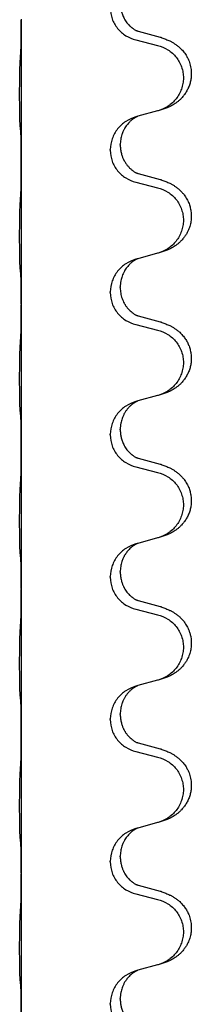
# Model space of a CAD drawing. Units: millimetres. Extents: x -57 to 712, y 258 to 600.
# Drawn here: x 666 to 668, y 437 to 448 of the extents above; entities that cross this region are included whole.
import ezdxf

# ---------------------------------------------------------------- set-up
doc = ezdxf.new("R2010")
doc.units = ezdxf.units.MM

# ---------------------------------------------------------------- blocks, each defined once
blk = doc.blocks.new('HL50W_0_110_2')
at = {"color": 7, "linetype": 'Continuous'}
for p, q in [((665.796, 447.75), (665.796, 447.742)), ((665.796, 447.742), (665.796, 446.162)), ((667.076, 447.52), (667.319, 447.459)), ((667.349, 447.548), (667.106, 447.615)), ((667.097, 446.668), (667.076, 446.662)), ((667.319, 446.728), (667.097, 446.668)), ((666.901, 446.345), (666.901, 446.352)), ((666.79, 446.289), (666.79, 446.297)), ((665.796, 446.162), (665.796, 446.155)), ((665.796, 446.155), (665.796, 444.575)), ((667.349, 445.961), (667.106, 446.027)), ((667.076, 445.932), (667.319, 445.872)), ((667.319, 445.141), (667.097, 445.08)), ((667.097, 445.08), (667.076, 445.074)), ((666.901, 444.757), (666.901, 444.765)), ((666.79, 444.702), (666.79, 444.709)), ((665.796, 444.575), (665.796, 444.567)), ((665.796, 444.567), (665.796, 442.987)), ((667.349, 444.373), (667.106, 444.44)), ((667.076, 444.345), (667.319, 444.284)), ((667.319, 443.553), (667.097, 443.493)), ((667.097, 443.493), (667.076, 443.487)), ((666.79, 443.114), (666.79, 443.122)), ((666.901, 443.17), (666.901, 443.177)), ((665.796, 442.987), (665.796, 442.98)), ((665.796, 442.98), (665.796, 441.4)), ((667.349, 442.786), (667.106, 442.852)), ((667.076, 442.757), (667.319, 442.697)), ((667.319, 441.966), (667.097, 441.905)), ((667.097, 441.905), (667.076, 441.899)), ((666.901, 441.582), (666.901, 441.59)), ((666.79, 441.527), (666.79, 441.534)), ((665.796, 441.4), (665.796, 441.392)), ((665.796, 441.392), (665.796, 439.812)), ((667.349, 441.198), (667.106, 441.265)), ((667.076, 441.17), (667.319, 441.109)), ((667.319, 440.378), (667.097, 440.318)), ((667.097, 440.318), (667.076, 440.312)), ((666.79, 439.939), (666.79, 439.947)), ((666.901, 439.995), (666.901, 440.002)), ((665.796, 439.812), (665.796, 439.805)), ((665.796, 439.805), (665.796, 438.225)), ((667.349, 439.611), (667.106, 439.677)), ((667.076, 439.582), (667.319, 439.522)), ((667.097, 438.73), (667.076, 438.724)), ((667.319, 438.791), (667.097, 438.73)), ((666.901, 438.407), (666.901, 438.415)), ((666.79, 438.352), (666.79, 438.359)), ((665.796, 438.225), (665.796, 438.217)), ((665.796, 438.217), (665.796, 436.637)), ((667.349, 438.023), (667.106, 438.09)), ((667.076, 437.995), (667.319, 437.934)), ((667.319, 437.203), (667.097, 437.143)), ((667.097, 437.143), (667.076, 437.137)), ((666.79, 436.764), (666.79, 436.772)), ((666.901, 436.82), (666.901, 436.827))]:
    blk.add_line(p, q, dxfattribs=at)
for points, knots in [([(666.79, 447.877), (666.794, 447.835), (666.802, 447.753), (666.866, 447.645), (666.959, 447.56), (667.037, 447.533), (667.076, 447.52)], [0, 0, 0, 0, 0.1226468, 0.2452931, 0.3679592, 0.4906267, 0.4906267, 0.4906267, 0.4906267]), ([(666.901, 447.932), (666.901, 447.924), (666.902, 447.907), (666.904, 447.884), (666.908, 447.863), (666.912, 447.844), (666.918, 447.823), (666.925, 447.802), (666.935, 447.78), (666.946, 447.757), (666.96, 447.734), (666.975, 447.713), (666.99, 447.695), (667.004, 447.68), (667.017, 447.668), (667.027, 447.66), (667.034, 447.654), (667.041, 447.649), (667.048, 447.644), (667.059, 447.637), (667.07, 447.63), (667.08, 447.625), (667.087, 447.621), (667.091, 447.62), (667.092, 447.619)], [0, 0, 0, 0, 0.0254447, 0.0508933, 0.0696643, 0.088437, 0.1104547, 0.132474, 0.1574544, 0.182438, 0.2097115, 0.2369834, 0.2590378, 0.2810874, 0.2970249, 0.3129596, 0.319057, 0.325154, 0.3364876, 0.3478253, 0.3622254, 0.3766176, 0.3816745, 0.3867315, 0.3867315, 0.3867315, 0.3867315]), ([(665.789, 447.364), (665.79, 447.385), (665.793, 447.427), (665.794, 447.476), (665.794, 447.513), (665.795, 447.541), (665.795, 447.573), (665.796, 447.62), (665.796, 447.677), (665.796, 447.72), (665.796, 447.742)], [0, 0, 0, 0, 0.0631299, 0.1262591, 0.1492001, 0.1721409, 0.2099512, 0.2477615, 0.3131308, 0.3785001, 0.3785001, 0.3785001, 0.3785001]), ([(667.106, 447.615), (667.104, 447.615), (667.099, 447.617), (667.094, 447.618), (667.092, 447.619)], [0, 0, 0, 0, 0.00744844, 0.01489688, 0.01489688, 0.01489688, 0.01489688]), ([(667.365, 447.543), (667.381, 447.538), (667.411, 447.528), (667.45, 447.511), (667.482, 447.494), (667.51, 447.477), (667.538, 447.457), (667.571, 447.43), (667.605, 447.395), (667.634, 447.355), (667.655, 447.317), (667.673, 447.274), (667.688, 447.222), (667.695, 447.168), (667.695, 447.121), (667.691, 447.08), (667.682, 447.037), (667.666, 446.993), (667.646, 446.951), (667.621, 446.913), (667.594, 446.879), (667.568, 446.852), (667.541, 446.83), (667.516, 446.812), (667.491, 446.796), (667.465, 446.782), (667.439, 446.769), (667.408, 446.756), (667.369, 446.742), (667.34, 446.734), (667.325, 446.73)], [0, 0, 0, 0, 0.048013, 0.096026, 0.127151, 0.158276, 0.194275, 0.230297, 0.285272, 0.340231, 0.378021, 0.415825, 0.478163, 0.540503, 0.578944, 0.617362, 0.664057, 0.710774, 0.757954, 0.805123, 0.845779, 0.886422, 0.918112, 0.949796, 0.979366, 1.008935, 1.03725, 1.065563, 1.112003, 1.158443, 1.158443, 1.158443, 1.158443]), ([(667.365, 447.543), (667.363, 447.544), (667.357, 447.546), (667.352, 447.548), (667.349, 447.548)], [0, 0, 0, 0, 0.00856105, 0.01712211, 0.01712211, 0.01712211, 0.01712211]), ([(667.319, 447.459), (667.358, 447.446), (667.437, 447.418), (667.516, 447.345), (667.562, 447.276), (667.588, 447.219), (667.603, 447.158), (667.608, 447.095), (667.603, 447.033), (667.587, 446.972), (667.561, 446.915), (667.515, 446.846), (667.439, 446.774), (667.363, 446.745), (667.325, 446.73)], [0, 0, 0, 0, 0.1244489, 0.2488953, 0.3113485, 0.373838, 0.4363055, 0.498739, 0.5611952, 0.6236866, 0.6862122, 0.7487026, 0.8704664, 0.992232, 0.992232, 0.992232, 0.992232]), ([(665.784, 446.557), (665.783, 446.563), (665.782, 446.576), (665.781, 446.595), (665.781, 446.612), (665.78, 446.63), (665.78, 446.649), (665.779, 446.671), (665.779, 446.695), (665.778, 446.722), (665.778, 446.75), (665.778, 446.781), (665.778, 446.813), (665.777, 446.847), (665.777, 446.881), (665.777, 446.916), (665.777, 446.951), (665.777, 446.985), (665.778, 447.018), (665.778, 447.05), (665.778, 447.081), (665.779, 447.109), (665.779, 447.136), (665.779, 447.163), (665.78, 447.19), (665.781, 447.22), (665.782, 447.253), (665.783, 447.276), (665.784, 447.288)], [0, 0, 0, 0, 0.0194267, 0.0388545, 0.0550763, 0.0712975, 0.0921189, 0.1129405, 0.1383958, 0.163851, 0.193616, 0.223381, 0.2564774, 0.2895738, 0.3244383, 0.3593029, 0.3940625, 0.4288221, 0.4616094, 0.4943967, 0.5240138, 0.553631, 0.5795003, 0.6053695, 0.6334119, 0.6614547, 0.6964365, 0.7314172, 0.7314172, 0.7314172, 0.7314172]), ([(667.076, 446.662), (667.037, 446.647), (666.959, 446.618), (666.867, 446.531), (666.803, 446.421), (666.794, 446.338), (666.79, 446.297)], [0, 0, 0, 0, 0.123848, 0.2476924, 0.3717805, 0.4958715, 0.4958715, 0.4958715, 0.4958715]), ([(667.097, 446.668), (667.095, 446.667), (667.091, 446.665), (667.082, 446.661), (667.072, 446.656), (667.06, 446.649), (667.05, 446.642), (667.042, 446.637), (667.036, 446.632), (667.028, 446.626), (667.019, 446.618), (667.005, 446.605), (666.992, 446.591), (666.976, 446.572), (666.961, 446.552), (666.949, 446.532), (666.94, 446.516), (666.933, 446.501), (666.926, 446.484), (666.915, 446.453), (666.904, 446.409), (666.902, 446.371), (666.901, 446.352)], [0, 0, 0, 0, 0.0066067, 0.0132133, 0.0276291, 0.0420523, 0.0534155, 0.0647746, 0.0708924, 0.0770106, 0.0930398, 0.1090718, 0.1312968, 0.1535277, 0.1810418, 0.2085506, 0.2224475, 0.2363421, 0.2569994, 0.2776628, 0.3347869, 0.3919318, 0.3919318, 0.3919318, 0.3919318]), ([(667.325, 446.73), (667.324, 446.729), (667.322, 446.729), (667.32, 446.728), (667.319, 446.728)], [0, 0, 0, 0, 0.00301866, 0.006037321, 0.006037321, 0.006037321, 0.006037321]), ([(665.789, 446.506), (665.789, 446.51), (665.788, 446.518), (665.787, 446.531), (665.785, 446.544), (665.784, 446.552), (665.784, 446.557)], [0, 0, 0, 0, 0.01259246, 0.02518491, 0.03829952, 0.05141413, 0.05141413, 0.05141413, 0.05141413]), ([(665.796, 446.162), (665.796, 446.185), (665.796, 446.23), (665.796, 446.285), (665.795, 446.326), (665.795, 446.353), (665.794, 446.378), (665.794, 446.411), (665.793, 446.454), (665.791, 446.488), (665.789, 446.506)], [0, 0, 0, 0, 0.0680634, 0.1361268, 0.1644117, 0.1926961, 0.2163078, 0.2399208, 0.2918812, 0.3438347, 0.3438347, 0.3438347, 0.3438347]), ([(666.901, 446.345), (666.902, 446.329), (666.903, 446.298), (666.911, 446.261), (666.918, 446.234), (666.924, 446.217), (666.93, 446.202), (666.936, 446.19), (666.941, 446.179), (666.95, 446.163), (666.964, 446.141), (666.984, 446.115), (667.006, 446.091), (667.023, 446.076), (667.034, 446.067), (667.041, 446.062), (667.048, 446.056), (667.059, 446.049), (667.07, 446.042), (667.08, 446.037), (667.087, 446.034), (667.091, 446.032), (667.092, 446.032)], [0, 0, 0, 0, 0.0469465, 0.0938844, 0.112615, 0.1313447, 0.146328, 0.1613086, 0.1718513, 0.1823963, 0.2161362, 0.2498992, 0.2814099, 0.3128915, 0.3189892, 0.3250859, 0.3364194, 0.3477572, 0.3621574, 0.3765495, 0.3816065, 0.3866634, 0.3866634, 0.3866634, 0.3866634]), ([(666.79, 446.289), (666.794, 446.248), (666.802, 446.166), (666.866, 446.057), (666.959, 445.973), (667.037, 445.946), (667.076, 445.932)], [0, 0, 0, 0, 0.1226468, 0.2452931, 0.3679592, 0.4906267, 0.4906267, 0.4906267, 0.4906267]), ([(665.789, 445.776), (665.79, 445.797), (665.793, 445.839), (665.794, 445.893), (665.795, 445.937), (665.795, 445.968), (665.795, 445.997), (665.796, 446.037), (665.796, 446.089), (665.796, 446.133), (665.796, 446.155)], [0, 0, 0, 0, 0.06313, 0.1262591, 0.160526, 0.1947926, 0.221277, 0.2477615, 0.3131307, 0.3785, 0.3785, 0.3785, 0.3785]), ([(667.106, 446.027), (667.104, 446.028), (667.099, 446.029), (667.094, 446.031), (667.092, 446.032)], [0, 0, 0, 0, 0.00744844, 0.01489688, 0.01489688, 0.01489688, 0.01489688]), ([(667.319, 445.872), (667.358, 445.858), (667.437, 445.83), (667.516, 445.758), (667.562, 445.689), (667.588, 445.631), (667.603, 445.57), (667.608, 445.508), (667.603, 445.445), (667.587, 445.385), (667.561, 445.327), (667.515, 445.259), (667.439, 445.187), (667.363, 445.157), (667.325, 445.142)], [0, 0, 0, 0, 0.1244489, 0.2488953, 0.3113485, 0.373838, 0.4363055, 0.498739, 0.5611952, 0.6236866, 0.6862122, 0.7487026, 0.8704664, 0.992232, 0.992232, 0.992232, 0.992232]), ([(667.365, 445.956), (667.381, 445.951), (667.411, 445.941), (667.45, 445.924), (667.482, 445.907), (667.51, 445.89), (667.538, 445.87), (667.566, 445.846), (667.592, 445.82), (667.62, 445.787), (667.647, 445.745), (667.67, 445.696), (667.685, 445.646), (667.694, 445.596), (667.696, 445.546), (667.692, 445.493), (667.679, 445.44), (667.661, 445.393), (667.64, 445.354), (667.619, 445.322), (667.594, 445.292), (667.568, 445.265), (667.541, 445.242), (667.516, 445.224), (667.491, 445.208), (667.465, 445.194), (667.439, 445.182), (667.408, 445.168), (667.369, 445.155), (667.34, 445.146), (667.325, 445.142)], [0, 0, 0, 0, 0.048013, 0.096026, 0.127148, 0.158276, 0.194287, 0.230297, 0.267636, 0.304995, 0.360397, 0.415822, 0.46631, 0.51678, 0.567073, 0.617387, 0.674238, 0.73106, 0.768103, 0.805131, 0.84578, 0.88643, 0.918122, 0.949804, 0.979374, 1.008943, 1.037258, 1.065571, 1.112011, 1.158451, 1.158451, 1.158451, 1.158451]), ([(667.365, 445.956), (667.363, 445.957), (667.357, 445.959), (667.352, 445.96), (667.349, 445.961)], [0, 0, 0, 0, 0.00856105, 0.01712211, 0.01712211, 0.01712211, 0.01712211]), ([(665.784, 444.969), (665.783, 444.976), (665.782, 444.989), (665.781, 445.007), (665.781, 445.024), (665.78, 445.042), (665.78, 445.061), (665.779, 445.084), (665.779, 445.108), (665.778, 445.134), (665.778, 445.163), (665.778, 445.194), (665.778, 445.226), (665.777, 445.259), (665.777, 445.294), (665.777, 445.328), (665.777, 445.363), (665.777, 445.397), (665.778, 445.431), (665.778, 445.463), (665.778, 445.493), (665.779, 445.522), (665.779, 445.549), (665.779, 445.575), (665.78, 445.603), (665.781, 445.633), (665.782, 445.666), (665.783, 445.689), (665.784, 445.701)], [0, 0, 0, 0, 0.0194267, 0.0388545, 0.0550763, 0.0712975, 0.0921189, 0.1129405, 0.1383958, 0.163851, 0.193616, 0.223381, 0.2564774, 0.2895738, 0.3244383, 0.3593029, 0.3940625, 0.4288221, 0.4616094, 0.4943967, 0.5240138, 0.553631, 0.5795003, 0.6053695, 0.6334119, 0.6614547, 0.6964365, 0.7314172, 0.7314172, 0.7314172, 0.7314172]), ([(667.076, 445.074), (667.037, 445.06), (666.959, 445.03), (666.867, 444.944), (666.803, 444.834), (666.794, 444.751), (666.79, 444.709)], [0, 0, 0, 0, 0.123848, 0.2476924, 0.3717805, 0.4958715, 0.4958715, 0.4958715, 0.4958715]), ([(667.097, 445.08), (667.095, 445.079), (667.091, 445.078), (667.082, 445.074), (667.072, 445.068), (667.06, 445.061), (667.05, 445.055), (667.042, 445.049), (667.036, 445.044), (667.028, 445.038), (667.019, 445.03), (667.005, 445.018), (666.992, 445.003), (666.976, 444.985), (666.961, 444.964), (666.946, 444.94), (666.932, 444.913), (666.922, 444.886), (666.913, 444.859), (666.907, 444.831), (666.902, 444.799), (666.901, 444.776), (666.901, 444.765)], [0, 0, 0, 0, 0.0066067, 0.0132133, 0.0276291, 0.0420523, 0.0534155, 0.0647746, 0.0708924, 0.0770106, 0.0930397, 0.1090718, 0.1312976, 0.1535276, 0.1810367, 0.208551, 0.2395917, 0.270631, 0.2968781, 0.3231206, 0.3575666, 0.3920016, 0.3920016, 0.3920016, 0.3920016]), ([(665.789, 444.918), (665.789, 444.922), (665.788, 444.931), (665.787, 444.943), (665.785, 444.956), (665.784, 444.965), (665.784, 444.969)], [0, 0, 0, 0, 0.01259246, 0.02518491, 0.03829952, 0.05141413, 0.05141413, 0.05141413, 0.05141413]), ([(665.796, 444.575), (665.796, 444.597), (665.796, 444.643), (665.796, 444.697), (665.795, 444.739), (665.795, 444.766), (665.794, 444.791), (665.794, 444.824), (665.793, 444.866), (665.791, 444.901), (665.789, 444.918)], [0, 0, 0, 0, 0.0680634, 0.1361268, 0.1644117, 0.1926961, 0.2163078, 0.2399208, 0.2918812, 0.3438347, 0.3438347, 0.3438347, 0.3438347]), ([(666.79, 444.702), (666.794, 444.66), (666.802, 444.578), (666.866, 444.47), (666.959, 444.385), (667.037, 444.358), (667.076, 444.345)], [0, 0, 0, 0, 0.1226468, 0.2452931, 0.3679592, 0.4906267, 0.4906267, 0.4906267, 0.4906267]), ([(666.901, 444.757), (666.902, 444.737), (666.904, 444.696), (666.917, 444.647), (666.932, 444.609), (666.943, 444.588), (666.952, 444.573), (666.958, 444.563), (666.965, 444.552), (666.975, 444.539), (666.986, 444.525), (666.999, 444.511), (667.013, 444.497), (667.026, 444.486), (667.034, 444.479), (667.041, 444.474), (667.048, 444.469), (667.059, 444.462), (667.07, 444.455), (667.08, 444.45), (667.087, 444.446), (667.091, 444.445), (667.092, 444.444)], [0, 0, 0, 0, 0.0609079, 0.1218143, 0.1520658, 0.1823028, 0.1928939, 0.2034833, 0.218402, 0.2333229, 0.2517528, 0.2701848, 0.2915122, 0.3128347, 0.3189323, 0.3250291, 0.3363626, 0.3477004, 0.3621006, 0.3764927, 0.3815496, 0.3866066, 0.3866066, 0.3866066, 0.3866066]), ([(665.789, 444.189), (665.79, 444.21), (665.793, 444.252), (665.794, 444.304), (665.795, 444.345), (665.795, 444.375), (665.795, 444.405), (665.796, 444.448), (665.796, 444.502), (665.796, 444.545), (665.796, 444.567)], [0, 0, 0, 0, 0.0631288, 0.1262597, 0.1560479, 0.1858354, 0.2167987, 0.2477621, 0.3131314, 0.3785006, 0.3785006, 0.3785006, 0.3785006]), ([(667.106, 444.44), (667.104, 444.44), (667.099, 444.442), (667.094, 444.443), (667.092, 444.444)], [0, 0, 0, 0, 0.00744844, 0.01489688, 0.01489688, 0.01489688, 0.01489688]), ([(667.365, 444.368), (667.381, 444.363), (667.411, 444.353), (667.45, 444.336), (667.482, 444.319), (667.51, 444.302), (667.538, 444.282), (667.569, 444.257), (667.599, 444.225), (667.628, 444.188), (667.652, 444.148), (667.671, 444.105), (667.685, 444.059), (667.694, 444.009), (667.696, 443.958), (667.692, 443.909), (667.682, 443.862), (667.666, 443.818), (667.646, 443.776), (667.621, 443.738), (667.594, 443.704), (667.568, 443.677), (667.541, 443.655), (667.516, 443.637), (667.491, 443.621), (667.465, 443.607), (667.439, 443.594), (667.408, 443.581), (667.369, 443.567), (667.34, 443.559), (667.325, 443.555)], [0, 0, 0, 0, 0.048013, 0.096026, 0.12715, 0.158276, 0.194281, 0.230297, 0.277781, 0.325273, 0.370553, 0.415836, 0.466309, 0.516793, 0.567101, 0.617399, 0.664107, 0.710813, 0.757989, 0.805161, 0.845818, 0.88646, 0.91815, 0.949834, 0.979404, 1.008973, 1.037288, 1.065601, 1.112041, 1.158481, 1.158481, 1.158481, 1.158481]), ([(667.365, 444.368), (667.363, 444.369), (667.357, 444.371), (667.352, 444.373), (667.349, 444.373)], [0, 0, 0, 0, 0.00856105, 0.01712211, 0.01712211, 0.01712211, 0.01712211]), ([(667.319, 444.284), (667.358, 444.271), (667.437, 444.243), (667.516, 444.17), (667.562, 444.101), (667.588, 444.044), (667.603, 443.983), (667.608, 443.92), (667.603, 443.858), (667.587, 443.797), (667.561, 443.74), (667.515, 443.671), (667.439, 443.599), (667.363, 443.57), (667.325, 443.555)], [0, 0, 0, 0, 0.1244489, 0.2488953, 0.3113485, 0.373838, 0.4363055, 0.498739, 0.5611952, 0.6236866, 0.6862122, 0.7487026, 0.8704664, 0.992232, 0.992232, 0.992232, 0.992232]), ([(665.784, 443.382), (665.783, 443.388), (665.782, 443.401), (665.781, 443.42), (665.781, 443.437), (665.78, 443.455), (665.78, 443.474), (665.779, 443.496), (665.779, 443.52), (665.778, 443.547), (665.778, 443.575), (665.778, 443.606), (665.778, 443.638), (665.777, 443.672), (665.777, 443.706), (665.777, 443.741), (665.777, 443.776), (665.777, 443.81), (665.778, 443.843), (665.778, 443.875), (665.778, 443.906), (665.779, 443.934), (665.779, 443.961), (665.779, 443.988), (665.78, 444.015), (665.781, 444.045), (665.782, 444.078), (665.783, 444.101), (665.784, 444.113)], [0, 0, 0, 0, 0.0194267, 0.0388545, 0.0550763, 0.0712975, 0.0921189, 0.1129405, 0.1383958, 0.163851, 0.193616, 0.223381, 0.2564774, 0.2895738, 0.3244383, 0.3593029, 0.3940625, 0.4288221, 0.4616094, 0.4943967, 0.5240138, 0.553631, 0.5795003, 0.6053695, 0.6334119, 0.6614547, 0.6964365, 0.7314172, 0.7314172, 0.7314172, 0.7314172]), ([(667.076, 443.487), (667.037, 443.472), (666.959, 443.443), (666.867, 443.356), (666.803, 443.246), (666.794, 443.163), (666.79, 443.122)], [0, 0, 0, 0, 0.123848, 0.2476924, 0.3717805, 0.4958715, 0.4958715, 0.4958715, 0.4958715]), ([(667.097, 443.493), (667.095, 443.492), (667.091, 443.49), (667.082, 443.486), (667.072, 443.481), (667.06, 443.474), (667.05, 443.467), (667.042, 443.462), (667.036, 443.457), (667.024, 443.448), (667.007, 443.432), (666.985, 443.408), (666.964, 443.382), (666.947, 443.354), (666.932, 443.325), (666.922, 443.298), (666.913, 443.271), (666.907, 443.243), (666.902, 443.212), (666.901, 443.189), (666.901, 443.177)], [0, 0, 0, 0, 0.0066067, 0.0132133, 0.0276291, 0.0420523, 0.0534157, 0.0647746, 0.0708921, 0.0770106, 0.1087423, 0.1405007, 0.1745157, 0.2085249, 0.2395677, 0.2706049, 0.2968516, 0.3230945, 0.3575405, 0.3919755, 0.3919755, 0.3919755, 0.3919755]), ([(665.789, 443.331), (665.789, 443.335), (665.788, 443.343), (665.787, 443.356), (665.785, 443.369), (665.784, 443.377), (665.784, 443.382)], [0, 0, 0, 0, 0.01259246, 0.02518491, 0.03829952, 0.05141413, 0.05141413, 0.05141413, 0.05141413]), ([(665.796, 442.987), (665.796, 443.01), (665.796, 443.055), (665.796, 443.11), (665.795, 443.151), (665.795, 443.178), (665.794, 443.203), (665.794, 443.236), (665.793, 443.279), (665.791, 443.313), (665.789, 443.331)], [0, 0, 0, 0, 0.0680634, 0.1361268, 0.1644117, 0.1926961, 0.2163078, 0.2399208, 0.2918812, 0.3438347, 0.3438347, 0.3438347, 0.3438347]), ([(666.79, 443.114), (666.794, 443.073), (666.802, 442.991), (666.866, 442.882), (666.959, 442.798), (667.037, 442.771), (667.076, 442.757)], [0, 0, 0, 0, 0.1226468, 0.2452931, 0.3679592, 0.4906267, 0.4906267, 0.4906267, 0.4906267]), ([(666.901, 443.17), (666.901, 443.161), (666.902, 443.144), (666.904, 443.121), (666.908, 443.1), (666.912, 443.081), (666.918, 443.061), (666.925, 443.039), (666.935, 443.017), (666.946, 442.994), (666.96, 442.972), (666.975, 442.951), (666.99, 442.933), (667.004, 442.918), (667.017, 442.906), (667.027, 442.897), (667.034, 442.892), (667.041, 442.887), (667.048, 442.881), (667.059, 442.874), (667.07, 442.867), (667.08, 442.862), (667.087, 442.859), (667.091, 442.857), (667.092, 442.857)], [0, 0, 0, 0, 0.0254447, 0.0508933, 0.0696643, 0.088437, 0.1104547, 0.132474, 0.1574544, 0.182438, 0.2097115, 0.2369834, 0.2590378, 0.2810874, 0.2970249, 0.3129596, 0.319057, 0.325154, 0.3364876, 0.3478253, 0.3622254, 0.3766176, 0.3816745, 0.3867315, 0.3867315, 0.3867315, 0.3867315]), ([(665.789, 442.601), (665.79, 442.622), (665.793, 442.664), (665.794, 442.714), (665.794, 442.75), (665.795, 442.778), (665.795, 442.811), (665.796, 442.858), (665.796, 442.914), (665.796, 442.958), (665.796, 442.98)], [0, 0, 0, 0, 0.0631299, 0.1262591, 0.1492001, 0.1721409, 0.2099512, 0.2477615, 0.3131308, 0.3785001, 0.3785001, 0.3785001, 0.3785001]), ([(667.106, 442.852), (667.104, 442.853), (667.099, 442.854), (667.094, 442.856), (667.092, 442.857)], [0, 0, 0, 0, 0.00744844, 0.01489688, 0.01489688, 0.01489688, 0.01489688]), ([(667.365, 442.781), (667.363, 442.782), (667.357, 442.784), (667.352, 442.785), (667.349, 442.786)], [0, 0, 0, 0, 0.00856105, 0.01712211, 0.01712211, 0.01712211, 0.01712211]), ([(667.319, 442.697), (667.358, 442.683), (667.437, 442.655), (667.516, 442.583), (667.562, 442.514), (667.588, 442.456), (667.603, 442.395), (667.608, 442.333), (667.603, 442.27), (667.587, 442.21), (667.561, 442.152), (667.515, 442.084), (667.439, 442.012), (667.363, 441.982), (667.325, 441.967)], [0, 0, 0, 0, 0.1244489, 0.2488953, 0.3113485, 0.373838, 0.4363055, 0.498739, 0.5611952, 0.6236866, 0.6862122, 0.7487026, 0.8704664, 0.992232, 0.992232, 0.992232, 0.992232]), ([(667.365, 442.781), (667.381, 442.776), (667.411, 442.766), (667.45, 442.749), (667.482, 442.732), (667.51, 442.715), (667.538, 442.695), (667.566, 442.671), (667.592, 442.645), (667.62, 442.612), (667.647, 442.57), (667.67, 442.521), (667.685, 442.471), (667.694, 442.421), (667.696, 442.371), (667.692, 442.322), (667.682, 442.275), (667.666, 442.23), (667.646, 442.188), (667.621, 442.15), (667.594, 442.117), (667.568, 442.09), (667.541, 442.067), (667.516, 442.049), (667.491, 442.033), (667.465, 442.019), (667.439, 442.007), (667.408, 441.993), (667.369, 441.98), (667.34, 441.971), (667.325, 441.967)], [0, 0, 0, 0, 0.048013, 0.096026, 0.127148, 0.158276, 0.194287, 0.230297, 0.267636, 0.304995, 0.360397, 0.415822, 0.466307, 0.51678, 0.567085, 0.617386, 0.664094, 0.710799, 0.757976, 0.805147, 0.845804, 0.886447, 0.918137, 0.949821, 0.97939, 1.00896, 1.037274, 1.065588, 1.112027, 1.158468, 1.158468, 1.158468, 1.158468]), ([(665.784, 441.794), (665.783, 441.801), (665.782, 441.814), (665.781, 441.832), (665.781, 441.849), (665.78, 441.867), (665.78, 441.886), (665.779, 441.909), (665.779, 441.933), (665.778, 441.959), (665.778, 441.988), (665.778, 442.019), (665.778, 442.051), (665.777, 442.084), (665.777, 442.119), (665.777, 442.153), (665.777, 442.188), (665.777, 442.222), (665.778, 442.256), (665.778, 442.288), (665.778, 442.318), (665.779, 442.347), (665.779, 442.374), (665.779, 442.4), (665.78, 442.428), (665.781, 442.458), (665.782, 442.491), (665.783, 442.514), (665.784, 442.526)], [0, 0, 0, 0, 0.0194267, 0.0388545, 0.0550763, 0.0712975, 0.0921189, 0.1129405, 0.1383958, 0.163851, 0.193616, 0.223381, 0.2564774, 0.2895738, 0.3244383, 0.3593029, 0.3940625, 0.4288221, 0.4616094, 0.4943967, 0.5240138, 0.553631, 0.5795003, 0.6053695, 0.6334119, 0.6614547, 0.6964365, 0.7314172, 0.7314172, 0.7314172, 0.7314172]), ([(667.076, 441.899), (667.037, 441.885), (666.959, 441.855), (666.867, 441.769), (666.803, 441.659), (666.794, 441.576), (666.79, 441.534)], [0, 0, 0, 0, 0.123848, 0.2476924, 0.3717805, 0.4958715, 0.4958715, 0.4958715, 0.4958715]), ([(667.097, 441.905), (667.095, 441.904), (667.091, 441.903), (667.082, 441.899), (667.072, 441.893), (667.06, 441.886), (667.05, 441.88), (667.042, 441.874), (667.036, 441.869), (667.025, 441.861), (667.01, 441.847), (666.991, 441.828), (666.976, 441.81), (666.964, 441.793), (666.954, 441.779), (666.947, 441.766), (666.94, 441.753), (666.933, 441.739), (666.926, 441.722), (666.915, 441.691), (666.904, 441.647), (666.902, 441.609), (666.901, 441.59)], [0, 0, 0, 0, 0.0066067, 0.0132133, 0.0276291, 0.0420523, 0.0534156, 0.0647746, 0.0708921, 0.0770106, 0.1050536, 0.133111, 0.1556147, 0.1781092, 0.1933296, 0.2085495, 0.2224451, 0.2363409, 0.2569988, 0.2776617, 0.3347858, 0.3919307, 0.3919307, 0.3919307, 0.3919307]), ([(665.789, 441.743), (665.789, 441.747), (665.788, 441.756), (665.787, 441.768), (665.785, 441.781), (665.784, 441.79), (665.784, 441.794)], [0, 0, 0, 0, 0.01259246, 0.02518491, 0.03829952, 0.05141413, 0.05141413, 0.05141413, 0.05141413]), ([(665.796, 441.4), (665.796, 441.422), (665.796, 441.468), (665.796, 441.522), (665.795, 441.564), (665.795, 441.591), (665.794, 441.616), (665.794, 441.649), (665.793, 441.691), (665.791, 441.726), (665.789, 441.743)], [0, 0, 0, 0, 0.0680634, 0.1361268, 0.1644117, 0.1926961, 0.2163078, 0.2399208, 0.2918812, 0.3438347, 0.3438347, 0.3438347, 0.3438347]), ([(666.901, 441.582), (666.902, 441.567), (666.903, 441.535), (666.911, 441.498), (666.918, 441.471), (666.924, 441.455), (666.93, 441.44), (666.936, 441.428), (666.941, 441.417), (666.949, 441.403), (666.96, 441.384), (666.975, 441.363), (666.99, 441.345), (667.004, 441.33), (667.017, 441.318), (667.027, 441.31), (667.034, 441.304), (667.041, 441.299), (667.048, 441.294), (667.059, 441.287), (667.07, 441.28), (667.08, 441.275), (667.087, 441.271), (667.091, 441.27), (667.092, 441.269)], [0, 0, 0, 0, 0.0469465, 0.0938844, 0.1126151, 0.1313447, 0.1463279, 0.1613086, 0.1718515, 0.1823963, 0.2096653, 0.2369412, 0.2589962, 0.2810452, 0.2969827, 0.3129174, 0.3190149, 0.3251118, 0.3364454, 0.3477831, 0.3621833, 0.3765754, 0.3816324, 0.3866893, 0.3866893, 0.3866893, 0.3866893]), ([(666.79, 441.527), (666.794, 441.485), (666.802, 441.403), (666.866, 441.295), (666.959, 441.21), (667.037, 441.183), (667.076, 441.17)], [0, 0, 0, 0, 0.1226468, 0.2452931, 0.3679592, 0.4906267, 0.4906267, 0.4906267, 0.4906267]), ([(665.789, 441.014), (665.79, 441.035), (665.793, 441.077), (665.794, 441.126), (665.794, 441.163), (665.795, 441.191), (665.795, 441.223), (665.796, 441.27), (665.796, 441.327), (665.796, 441.37), (665.796, 441.392)], [0, 0, 0, 0, 0.0631288, 0.1262597, 0.1492008, 0.1721415, 0.2099517, 0.2477621, 0.3131314, 0.3785006, 0.3785006, 0.3785006, 0.3785006]), ([(667.106, 441.265), (667.104, 441.265), (667.099, 441.267), (667.094, 441.268), (667.092, 441.269)], [0, 0, 0, 0, 0.00744844, 0.01489689, 0.01489689, 0.01489689, 0.01489689]), ([(667.365, 441.193), (667.381, 441.188), (667.411, 441.178), (667.45, 441.161), (667.482, 441.144), (667.51, 441.127), (667.538, 441.107), (667.566, 441.084), (667.592, 441.058), (667.62, 441.024), (667.647, 440.982), (667.668, 440.937), (667.682, 440.895), (667.692, 440.85), (667.697, 440.796), (667.692, 440.735), (667.679, 440.677), (667.661, 440.63), (667.64, 440.592), (667.619, 440.56), (667.594, 440.529), (667.568, 440.502), (667.541, 440.48), (667.516, 440.462), (667.491, 440.446), (667.465, 440.432), (667.439, 440.419), (667.408, 440.406), (667.369, 440.392), (667.34, 440.384), (667.325, 440.38)], [0, 0, 0, 0, 0.048013, 0.096026, 0.127148, 0.158276, 0.194287, 0.230297, 0.267634, 0.304995, 0.360413, 0.415821, 0.454224, 0.492632, 0.554964, 0.617359, 0.674229, 0.731035, 0.768075, 0.805105, 0.845755, 0.886404, 0.918096, 0.949779, 0.979348, 1.008917, 1.037232, 1.065545, 1.111985, 1.158425, 1.158425, 1.158425, 1.158425]), ([(667.365, 441.193), (667.363, 441.194), (667.357, 441.196), (667.352, 441.198), (667.349, 441.198)], [0, 0, 0, 0, 0.00856105, 0.01712211, 0.01712211, 0.01712211, 0.01712211]), ([(667.319, 441.109), (667.358, 441.096), (667.437, 441.068), (667.516, 440.995), (667.562, 440.926), (667.588, 440.869), (667.603, 440.808), (667.608, 440.745), (667.603, 440.683), (667.587, 440.622), (667.561, 440.565), (667.515, 440.496), (667.439, 440.424), (667.363, 440.395), (667.325, 440.38)], [0, 0, 0, 0, 0.1244489, 0.2488953, 0.3113485, 0.373838, 0.4363055, 0.498739, 0.5611952, 0.6236866, 0.6862122, 0.7487026, 0.8704664, 0.992232, 0.992232, 0.992232, 0.992232]), ([(665.784, 440.207), (665.783, 440.213), (665.782, 440.226), (665.781, 440.245), (665.781, 440.262), (665.78, 440.28), (665.78, 440.299), (665.779, 440.321), (665.779, 440.345), (665.778, 440.372), (665.778, 440.4), (665.778, 440.431), (665.778, 440.463), (665.777, 440.497), (665.777, 440.531), (665.777, 440.566), (665.777, 440.601), (665.777, 440.635), (665.778, 440.668), (665.778, 440.7), (665.778, 440.731), (665.779, 440.759), (665.779, 440.786), (665.779, 440.813), (665.78, 440.84), (665.781, 440.87), (665.782, 440.903), (665.783, 440.926), (665.784, 440.938)], [0, 0, 0, 0, 0.0194267, 0.0388545, 0.0550763, 0.0712975, 0.0921189, 0.1129405, 0.1383958, 0.163851, 0.193616, 0.223381, 0.2564774, 0.2895738, 0.3244383, 0.3593029, 0.3940625, 0.4288221, 0.4616094, 0.4943967, 0.5240138, 0.553631, 0.5795003, 0.6053695, 0.6334119, 0.6614547, 0.6964365, 0.7314172, 0.7314172, 0.7314172, 0.7314172]), ([(667.076, 440.312), (667.037, 440.297), (666.959, 440.268), (666.867, 440.181), (666.803, 440.071), (666.794, 439.988), (666.79, 439.947)], [0, 0, 0, 0, 0.123848, 0.2476924, 0.3717805, 0.4958715, 0.4958715, 0.4958715, 0.4958715]), ([(667.097, 440.318), (667.095, 440.317), (667.091, 440.315), (667.082, 440.311), (667.072, 440.306), (667.06, 440.299), (667.05, 440.292), (667.042, 440.287), (667.036, 440.282), (667.024, 440.273), (667.007, 440.257), (666.985, 440.233), (666.964, 440.207), (666.95, 440.184), (666.94, 440.166), (666.933, 440.151), (666.926, 440.134), (666.915, 440.103), (666.904, 440.059), (666.902, 440.021), (666.901, 440.002)], [0, 0, 0, 0, 0.0066067, 0.0132133, 0.0276291, 0.0420523, 0.0534156, 0.0647746, 0.0708921, 0.0770106, 0.1087411, 0.1405009, 0.1745232, 0.2085243, 0.2224215, 0.2363158, 0.2569729, 0.2776365, 0.3347605, 0.3919055, 0.3919055, 0.3919055, 0.3919055]), ([(665.789, 440.156), (665.789, 440.16), (665.788, 440.168), (665.787, 440.181), (665.785, 440.194), (665.784, 440.202), (665.784, 440.207)], [0, 0, 0, 0, 0.01259246, 0.02518491, 0.03829952, 0.05141413, 0.05141413, 0.05141413, 0.05141413]), ([(665.796, 439.812), (665.796, 439.835), (665.796, 439.88), (665.796, 439.935), (665.795, 439.976), (665.795, 440.003), (665.794, 440.028), (665.794, 440.061), (665.793, 440.104), (665.791, 440.138), (665.789, 440.156)], [0, 0, 0, 0, 0.0680634, 0.1361268, 0.1644117, 0.1926961, 0.2163078, 0.2399208, 0.2918812, 0.3438347, 0.3438347, 0.3438347, 0.3438347]), ([(666.79, 439.939), (666.794, 439.898), (666.802, 439.816), (666.866, 439.707), (666.959, 439.623), (667.037, 439.596), (667.076, 439.582)], [0, 0, 0, 0, 0.1226468, 0.2452931, 0.3679592, 0.4906267, 0.4906267, 0.4906267, 0.4906267]), ([(666.901, 439.995), (666.902, 439.979), (666.903, 439.948), (666.911, 439.911), (666.918, 439.884), (666.924, 439.867), (666.93, 439.852), (666.936, 439.84), (666.941, 439.829), (666.946, 439.82), (666.952, 439.811), (666.958, 439.801), (666.965, 439.789), (666.975, 439.776), (666.986, 439.763), (666.999, 439.749), (667.013, 439.734), (667.026, 439.724), (667.034, 439.717), (667.041, 439.712), (667.048, 439.706), (667.059, 439.699), (667.07, 439.692), (667.08, 439.687), (667.087, 439.684), (667.091, 439.682), (667.092, 439.682)], [0, 0, 0, 0, 0.0469465, 0.0938844, 0.1126151, 0.1313447, 0.1463276, 0.1613086, 0.1718524, 0.1823962, 0.1929864, 0.2035766, 0.2184956, 0.2334163, 0.2518461, 0.2702781, 0.2916056, 0.312928, 0.3190257, 0.3251224, 0.336456, 0.3477937, 0.3621939, 0.376586, 0.381643, 0.3866999, 0.3866999, 0.3866999, 0.3866999]), ([(665.789, 439.426), (665.79, 439.447), (665.793, 439.489), (665.794, 439.541), (665.795, 439.582), (665.795, 439.612), (665.795, 439.643), (665.796, 439.685), (665.796, 439.739), (665.796, 439.783), (665.796, 439.805)], [0, 0, 0, 0, 0.0631288, 0.1262597, 0.1560479, 0.1858354, 0.2167987, 0.2477621, 0.3131313, 0.3785006, 0.3785006, 0.3785006, 0.3785006]), ([(667.106, 439.677), (667.104, 439.678), (667.099, 439.679), (667.094, 439.681), (667.092, 439.682)], [0, 0, 0, 0, 0.00744844, 0.01489689, 0.01489689, 0.01489689, 0.01489689]), ([(667.365, 439.606), (667.381, 439.601), (667.411, 439.591), (667.45, 439.574), (667.482, 439.557), (667.51, 439.54), (667.538, 439.52), (667.571, 439.492), (667.605, 439.457), (667.634, 439.417), (667.655, 439.379), (667.673, 439.337), (667.688, 439.285), (667.695, 439.23), (667.695, 439.184), (667.691, 439.143), (667.682, 439.1), (667.666, 439.055), (667.646, 439.013), (667.621, 438.975), (667.594, 438.942), (667.568, 438.915), (667.541, 438.892), (667.516, 438.874), (667.491, 438.858), (667.465, 438.844), (667.439, 438.832), (667.408, 438.818), (667.369, 438.805), (667.34, 438.796), (667.325, 438.792)], [0, 0, 0, 0, 0.048013, 0.096026, 0.127151, 0.158276, 0.194275, 0.230297, 0.285272, 0.340231, 0.378021, 0.415825, 0.478163, 0.540503, 0.578944, 0.617362, 0.664057, 0.710774, 0.757954, 0.805123, 0.845779, 0.886422, 0.918112, 0.949796, 0.979366, 1.008935, 1.03725, 1.065563, 1.112003, 1.158443, 1.158443, 1.158443, 1.158443]), ([(667.365, 439.606), (667.363, 439.607), (667.357, 439.609), (667.352, 439.61), (667.349, 439.611)], [0, 0, 0, 0, 0.00856105, 0.01712211, 0.01712211, 0.01712211, 0.01712211]), ([(667.319, 439.522), (667.358, 439.508), (667.437, 439.48), (667.516, 439.408), (667.562, 439.339), (667.588, 439.281), (667.603, 439.22), (667.608, 439.158), (667.603, 439.095), (667.587, 439.035), (667.561, 438.977), (667.515, 438.909), (667.439, 438.837), (667.363, 438.807), (667.325, 438.792)], [0, 0, 0, 0, 0.1244489, 0.2488953, 0.3113485, 0.373838, 0.4363055, 0.498739, 0.5611952, 0.6236866, 0.6862122, 0.7487026, 0.8704664, 0.992232, 0.992232, 0.992232, 0.992232]), ([(665.784, 438.619), (665.783, 438.626), (665.782, 438.639), (665.781, 438.657), (665.781, 438.674), (665.78, 438.692), (665.78, 438.711), (665.779, 438.734), (665.779, 438.758), (665.778, 438.784), (665.778, 438.813), (665.778, 438.844), (665.778, 438.876), (665.777, 438.909), (665.777, 438.944), (665.777, 438.978), (665.777, 439.013), (665.777, 439.047), (665.778, 439.081), (665.778, 439.113), (665.778, 439.143), (665.779, 439.172), (665.779, 439.199), (665.779, 439.225), (665.78, 439.253), (665.781, 439.283), (665.782, 439.316), (665.783, 439.339), (665.784, 439.351)], [0, 0, 0, 0, 0.0194267, 0.0388545, 0.0550763, 0.0712975, 0.0921189, 0.1129405, 0.1383958, 0.163851, 0.193616, 0.223381, 0.2564774, 0.2895738, 0.3244383, 0.3593029, 0.3940625, 0.4288221, 0.4616094, 0.4943967, 0.5240138, 0.553631, 0.5795003, 0.6053695, 0.6334119, 0.6614547, 0.6964365, 0.7314172, 0.7314172, 0.7314172, 0.7314172]), ([(667.076, 438.724), (667.037, 438.71), (666.959, 438.68), (666.867, 438.594), (666.803, 438.484), (666.794, 438.401), (666.79, 438.359)], [0, 0, 0, 0, 0.123848, 0.2476924, 0.3717805, 0.4958715, 0.4958715, 0.4958715, 0.4958715]), ([(667.097, 438.73), (667.095, 438.729), (667.091, 438.728), (667.082, 438.724), (667.072, 438.718), (667.06, 438.711), (667.05, 438.705), (667.042, 438.699), (667.036, 438.694), (667.028, 438.688), (667.019, 438.68), (667.005, 438.668), (666.992, 438.653), (666.976, 438.635), (666.961, 438.614), (666.949, 438.594), (666.94, 438.578), (666.933, 438.564), (666.926, 438.547), (666.915, 438.516), (666.904, 438.472), (666.902, 438.434), (666.901, 438.415)], [0, 0, 0, 0, 0.0066067, 0.0132133, 0.0276291, 0.0420523, 0.0534155, 0.0647746, 0.0708924, 0.0770106, 0.0930398, 0.1090718, 0.1312968, 0.1535277, 0.1810418, 0.2085506, 0.2224475, 0.2363421, 0.2569994, 0.2776628, 0.3347869, 0.3919318, 0.3919318, 0.3919318, 0.3919318]), ([(667.325, 438.792), (667.324, 438.792), (667.322, 438.791), (667.32, 438.791), (667.319, 438.791)], [0, 0, 0, 0, 0.00301866, 0.006037321, 0.006037321, 0.006037321, 0.006037321]), ([(665.789, 438.568), (665.789, 438.572), (665.788, 438.581), (665.787, 438.593), (665.785, 438.606), (665.784, 438.615), (665.784, 438.619)], [0, 0, 0, 0, 0.01259246, 0.02518491, 0.03829952, 0.05141413, 0.05141413, 0.05141413, 0.05141413]), ([(665.796, 438.225), (665.796, 438.247), (665.796, 438.293), (665.796, 438.347), (665.795, 438.389), (665.795, 438.416), (665.794, 438.441), (665.794, 438.474), (665.793, 438.516), (665.791, 438.551), (665.789, 438.568)], [0, 0, 0, 0, 0.0680634, 0.1361268, 0.1644117, 0.1926961, 0.2163078, 0.2399208, 0.2918812, 0.3438347, 0.3438347, 0.3438347, 0.3438347]), ([(666.901, 438.407), (666.902, 438.392), (666.903, 438.36), (666.911, 438.323), (666.918, 438.296), (666.924, 438.28), (666.93, 438.265), (666.936, 438.253), (666.941, 438.242), (666.949, 438.228), (666.96, 438.209), (666.975, 438.188), (666.99, 438.17), (667.004, 438.155), (667.017, 438.143), (667.027, 438.135), (667.034, 438.129), (667.041, 438.124), (667.048, 438.119), (667.059, 438.112), (667.07, 438.105), (667.08, 438.1), (667.087, 438.096), (667.091, 438.095), (667.092, 438.094)], [0, 0, 0, 0, 0.0469465, 0.0938844, 0.1126151, 0.1313447, 0.1463279, 0.1613086, 0.1718515, 0.1823963, 0.2096653, 0.2369412, 0.2589962, 0.2810452, 0.2969827, 0.3129174, 0.3190149, 0.3251118, 0.3364454, 0.3477831, 0.3621833, 0.3765754, 0.3816324, 0.3866893, 0.3866893, 0.3866893, 0.3866893]), ([(666.79, 438.352), (666.794, 438.31), (666.802, 438.228), (666.866, 438.12), (666.959, 438.035), (667.037, 438.008), (667.076, 437.995)], [0, 0, 0, 0, 0.1226468, 0.2452931, 0.3679592, 0.4906267, 0.4906267, 0.4906267, 0.4906267]), ([(665.789, 437.839), (665.79, 437.86), (665.793, 437.902), (665.794, 437.955), (665.795, 437.999), (665.795, 438.031), (665.795, 438.06), (665.796, 438.099), (665.796, 438.152), (665.796, 438.195), (665.796, 438.217)], [0, 0, 0, 0, 0.06313, 0.1262591, 0.160526, 0.1947926, 0.221277, 0.2477615, 0.3131308, 0.3785, 0.3785, 0.3785, 0.3785]), ([(667.106, 438.09), (667.104, 438.09), (667.099, 438.092), (667.094, 438.093), (667.092, 438.094)], [0, 0, 0, 0, 0.00744844, 0.01489689, 0.01489689, 0.01489689, 0.01489689]), ([(667.365, 438.018), (667.381, 438.013), (667.411, 438.003), (667.45, 437.986), (667.482, 437.969), (667.51, 437.952), (667.538, 437.932), (667.569, 437.907), (667.599, 437.875), (667.628, 437.838), (667.652, 437.798), (667.673, 437.752), (667.688, 437.697), (667.695, 437.643), (667.695, 437.596), (667.691, 437.552), (667.679, 437.502), (667.661, 437.455), (667.64, 437.417), (667.619, 437.385), (667.594, 437.354), (667.568, 437.327), (667.541, 437.305), (667.516, 437.287), (667.491, 437.271), (667.465, 437.257), (667.439, 437.244), (667.408, 437.231), (667.369, 437.217), (667.34, 437.209), (667.325, 437.205)], [0, 0, 0, 0, 0.048013, 0.096026, 0.12715, 0.158276, 0.19428, 0.230297, 0.277784, 0.325273, 0.37054, 0.415836, 0.478189, 0.540515, 0.578947, 0.617374, 0.674207, 0.731046, 0.768092, 0.805117, 0.845766, 0.886416, 0.918108, 0.949791, 0.97936, 1.008929, 1.037244, 1.065557, 1.111997, 1.158437, 1.158437, 1.158437, 1.158437]), ([(667.365, 438.018), (667.363, 438.019), (667.357, 438.021), (667.352, 438.023), (667.349, 438.023)], [0, 0, 0, 0, 0.00856105, 0.01712211, 0.01712211, 0.01712211, 0.01712211]), ([(667.319, 437.934), (667.358, 437.921), (667.437, 437.893), (667.516, 437.82), (667.562, 437.751), (667.588, 437.694), (667.603, 437.633), (667.608, 437.57), (667.603, 437.508), (667.587, 437.447), (667.561, 437.39), (667.515, 437.321), (667.439, 437.249), (667.363, 437.22), (667.325, 437.205)], [0, 0, 0, 0, 0.1244489, 0.2488953, 0.3113485, 0.373838, 0.4363055, 0.498739, 0.5611952, 0.6236866, 0.6862122, 0.7487026, 0.8704664, 0.992232, 0.992232, 0.992232, 0.992232]), ([(665.784, 437.032), (665.783, 437.038), (665.782, 437.051), (665.781, 437.07), (665.781, 437.087), (665.78, 437.105), (665.78, 437.124), (665.779, 437.146), (665.779, 437.17), (665.778, 437.197), (665.778, 437.225), (665.778, 437.256), (665.778, 437.288), (665.777, 437.322), (665.777, 437.356), (665.777, 437.391), (665.777, 437.426), (665.777, 437.46), (665.778, 437.493), (665.778, 437.525), (665.778, 437.556), (665.779, 437.584), (665.779, 437.611), (665.779, 437.638), (665.78, 437.665), (665.781, 437.695), (665.782, 437.728), (665.783, 437.751), (665.784, 437.763)], [0, 0, 0, 0, 0.0194267, 0.0388545, 0.0550763, 0.0712975, 0.0921189, 0.1129405, 0.1383958, 0.163851, 0.193616, 0.223381, 0.2564774, 0.2895738, 0.3244383, 0.3593029, 0.3940625, 0.4288221, 0.4616094, 0.4943967, 0.5240138, 0.553631, 0.5795003, 0.6053695, 0.6334119, 0.6614547, 0.6964365, 0.7314172, 0.7314172, 0.7314172, 0.7314172]), ([(667.076, 437.137), (667.037, 437.122), (666.959, 437.093), (666.867, 437.006), (666.803, 436.896), (666.794, 436.813), (666.79, 436.772)], [0, 0, 0, 0, 0.123848, 0.2476924, 0.3717805, 0.4958715, 0.4958715, 0.4958715, 0.4958715]), ([(667.097, 437.143), (667.095, 437.142), (667.091, 437.14), (667.082, 437.136), (667.072, 437.131), (667.06, 437.124), (667.05, 437.117), (667.042, 437.112), (667.036, 437.107), (667.025, 437.098), (667.01, 437.085), (666.991, 437.066), (666.976, 437.047), (666.964, 437.031), (666.954, 437.016), (666.944, 436.998), (666.932, 436.975), (666.922, 436.948), (666.913, 436.921), (666.907, 436.893), (666.902, 436.862), (666.901, 436.839), (666.901, 436.827)], [0, 0, 0, 0, 0.0066067, 0.0132133, 0.0276291, 0.0420523, 0.0534156, 0.0647746, 0.0708921, 0.0770106, 0.1050535, 0.133111, 0.1556153, 0.1781091, 0.1933279, 0.2085496, 0.239585, 0.2706293, 0.2968774, 0.323119, 0.3575649, 0.3919999, 0.3919999, 0.3919999, 0.3919999]), ([(665.789, 436.981), (665.789, 436.985), (665.788, 436.993), (665.787, 437.006), (665.785, 437.019), (665.784, 437.027), (665.784, 437.032)], [0, 0, 0, 0, 0.01259246, 0.02518491, 0.03829952, 0.05141413, 0.05141413, 0.05141413, 0.05141413]), ([(665.796, 436.637), (665.796, 436.66), (665.796, 436.705), (665.796, 436.76), (665.795, 436.801), (665.795, 436.828), (665.794, 436.853), (665.794, 436.886), (665.793, 436.929), (665.791, 436.963), (665.789, 436.981)], [0, 0, 0, 0, 0.0680634, 0.1361268, 0.1644117, 0.1926961, 0.2163078, 0.2399208, 0.2918812, 0.3438347, 0.3438347, 0.3438347, 0.3438347]), ([(666.79, 436.764), (666.794, 436.723), (666.802, 436.641), (666.866, 436.532), (666.959, 436.448), (667.037, 436.421), (667.076, 436.407)], [0, 0, 0, 0, 0.1226468, 0.2452931, 0.3679592, 0.4906267, 0.4906267, 0.4906267, 0.4906267]), ([(666.901, 436.82), (666.901, 436.811), (666.902, 436.794), (666.904, 436.771), (666.908, 436.75), (666.912, 436.731), (666.918, 436.711), (666.925, 436.689), (666.935, 436.667), (666.946, 436.644), (666.96, 436.622), (666.975, 436.601), (666.99, 436.583), (667.004, 436.568), (667.017, 436.556), (667.027, 436.547), (667.034, 436.542), (667.041, 436.537), (667.048, 436.531), (667.059, 436.524), (667.07, 436.517), (667.08, 436.512), (667.087, 436.509), (667.091, 436.507), (667.092, 436.507)], [0, 0, 0, 0, 0.0254447, 0.0508933, 0.0696643, 0.088437, 0.1104547, 0.132474, 0.1574544, 0.182438, 0.2097115, 0.2369834, 0.2590378, 0.2810874, 0.2970249, 0.3129596, 0.319057, 0.325154, 0.3364876, 0.3478253, 0.3622254, 0.3766176, 0.3816745, 0.3867315, 0.3867315, 0.3867315, 0.3867315])]:
    blk.add_open_spline(points, degree=3, knots=knots, dxfattribs=at)
for points in [[(665.784, 447.288), (665.785, 447.301), (665.787, 447.326), (665.788, 447.351), (665.789, 447.364)], [(665.784, 445.701), (665.785, 445.713), (665.787, 445.738), (665.788, 445.764), (665.789, 445.776)], [(667.325, 445.142), (667.324, 445.142), (667.322, 445.141), (667.32, 445.141), (667.319, 445.141)], [(665.784, 444.113), (665.785, 444.126), (665.787, 444.151), (665.788, 444.176), (665.789, 444.189)], [(667.325, 443.555), (667.324, 443.554), (667.322, 443.554), (667.32, 443.553), (667.319, 443.553)], [(665.784, 442.526), (665.785, 442.538), (665.787, 442.563), (665.788, 442.589), (665.789, 442.601)], [(667.325, 441.967), (667.324, 441.967), (667.322, 441.966), (667.32, 441.966), (667.319, 441.966)], [(665.784, 440.938), (665.785, 440.951), (665.787, 440.976), (665.788, 441.001), (665.789, 441.014)], [(667.325, 440.38), (667.324, 440.379), (667.322, 440.379), (667.32, 440.378), (667.319, 440.378)], [(665.784, 439.351), (665.785, 439.363), (665.787, 439.388), (665.788, 439.414), (665.789, 439.426)], [(665.784, 437.763), (665.785, 437.776), (665.787, 437.801), (665.788, 437.826), (665.789, 437.839)], [(667.325, 437.205), (667.324, 437.204), (667.322, 437.204), (667.32, 437.203), (667.319, 437.203)]]:
    blk.add_open_spline(points, degree=3, dxfattribs=at)

msp = doc.modelspace()

# ---------------------------------------------------------------- block references
msp.add_blockref('HL50W_0_110_2', (0, 0))

doc.saveas('drawing.dxf')
